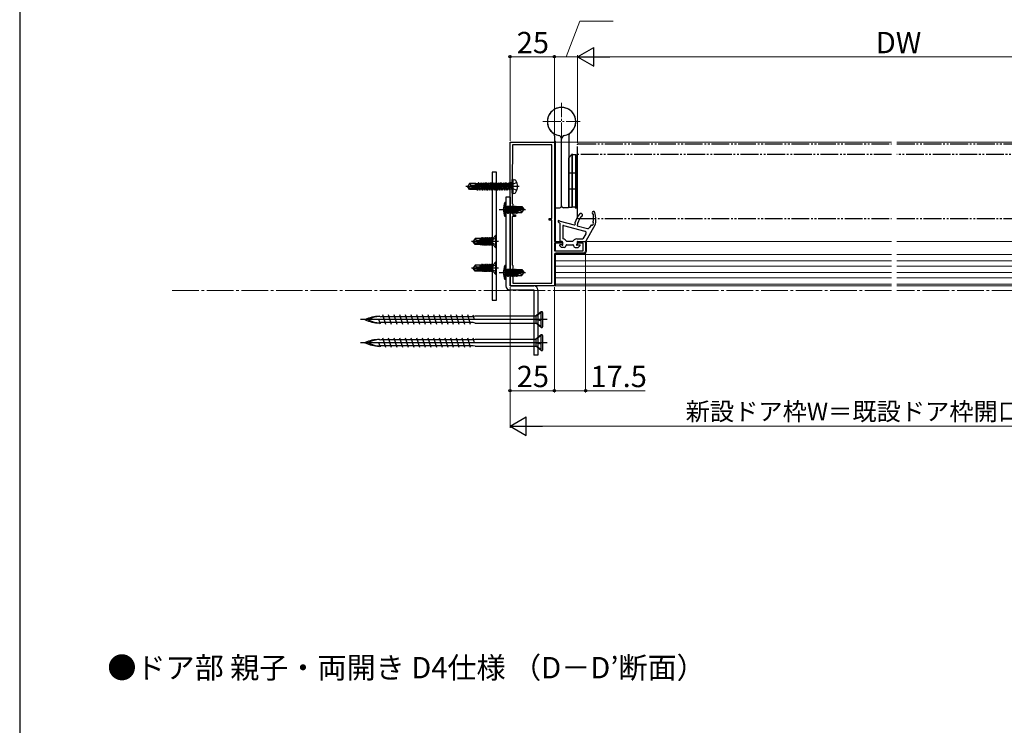
# Model space of a CAD drawing. Extents: x 105 to 1157, y 126 to 1689.
# Drawn here: x 105 to 659, y 523 to 921 of the extents above; entities that cross this region are included whole.
import ezdxf

# ---------------------------------------------------------------- set-up
doc = ezdxf.new("R2010")
doc.units = 0
for name, pattern in [('YCENTER_1', [13, 10, -1, 1, -1]), ('YDIVIDE_1', [15, 10, -1, 1, -1, 1, -1]), ('YHIDDEN_1', [4, 3, -1])]:
    doc.linetypes.add(name, pattern=pattern)
for name, color, linetype, lineweight in [('USER1', 3, 'CONTINUOUS', 13), ('YKK_11', 7, 'CONTINUOUS', 30), ('YKK_12', 2, 'CONTINUOUS', 13), ('YKK_13', 4, 'CONTINUOUS', 30), ('YKK_D', 6, 'CONTINUOUS', 13), ('YKK_ZWAK', 7, 'CONTINUOUS', 30)]:
    doc.layers.add(name, color=color, linetype=linetype, lineweight=lineweight)
doc.styles.add('text-b', font='txt')

msp = doc.modelspace()

# ---------------------------------------------------------------- linework, layer by layer
at = {"layer": 'YKK_11', "color": 211, "linetype": 'ByBlock', "lineweight": -2, "ltscale": 0.5}
for p, q in [((381, 807.16), (381, 851.7)), ((381, 851.7), (406, 851.7)), ((404.6, 850.2), (382.4, 850.2)), ((382.4, 850.2), (382.4, 839.2)), ((404.6, 808.7), (404.6, 850.2)), ((406, 851.7), (406, 795.7)), ((382.4, 839.2), (382.1, 838.9)), ((382.1, 838.9), (382.1, 817.1)), ((382.1, 817.1), (382.5, 816.7)), ((382.5, 816.7), (382.5, 810.8)), ((384, 809.8), (382.1, 809.8)), ((382.1, 809.8), (382.1, 782.6)), ((382.5, 810.8), (384, 810.8)), ((384, 810.8), (384, 809.8)), ((381.12, 806.98), (381, 807.16)), ((381, 806.24), (381.12, 806.43)), ((381, 770.7), (381, 806.24)), ((381.12, 806.43), (381.12, 806.98)), ((403, 807.7), (403, 808.7)), ((403, 808.7), (404.6, 808.7)), ((404.6, 807.7), (403, 807.7)), ((404.6, 772.2), (404.6, 807.7)), ((406, 795.7), (410.1, 795.7)), ((410.1, 794.7), (406, 794.7)), ((406, 794.7), (406, 790.4)), ((410.1, 795.7), (410.1, 794.7)), ((419.1, 794.7), (419.1, 795.7)), ((419.1, 795.7), (423.5, 795.7)), ((422.1, 794.7), (419.1, 794.7)), ((422.1, 790.4), (422.1, 794.7)), ((423.5, 795.7), (423.5, 790.2)), ((406, 790.4), (422.1, 790.4)), ((406, 788.5), (406, 770.7)), ((422.5, 789.2), (406.7, 789.2)), ((382.1, 782.6), (382.5, 782.2)), ((382.5, 782.2), (382.5, 772.2)), ((406, 770.7), (381, 770.7)), ((382.5, 772.2), (404.6, 772.2))]:
    msp.add_line(p, q, dxfattribs=at)
for centre, radius, start, end in [((406.7, 788.5), 0.7, 90, 180), ((422.5, 790.2), 1, 270, 360)]:
    msp.add_arc(centre, radius, start, end, dxfattribs=at)
at = {"layer": 'YKK_12', "linetype": 'YCENTER_1'}
for p, q in [((410, 852.7), (410, 873.7)), ((399.5, 863.2), (420.5, 863.2))]:
    msp.add_line(p, q, dxfattribs=at)
at = {"layer": 'YKK_12', "ltscale": 0.5}
for p, q in [((406, 852.2), (406, 796)), ((406.5, 852.2), (406, 852.2)), ((406.5, 795.7), (406.5, 852.2)), ((406.5, 851.7), (595.77, 851.7)), ((598.77, 851.7), (784.5, 851.7)), ((406.5, 790.4), (406.5, 794.7)), ((424, 795.7), (595.77, 795.7, 0)), ((598.77, 795.7, 0), (768, 795.7, 0)), ((406, 788.5), (406, 770.7)), ((406.5, 784.7), (406.5, 789.17)), ((406.5, 789.17), (406.5, 770.7)), ((406.5, 788.4), (595.77, 788.4)), ((598.77, 788.4), (785.5, 788.4)), ((406.5, 784.8), (595.77, 784.8)), ((406.5, 781.8), (595.77, 781.8)), ((598.77, 784.8), (785.5, 784.8)), ((598.77, 781.8), (785.5, 781.8)), ((406.5, 778.3), (595.77, 778.3)), ((598.77, 778.3), (785.5, 778.3)), ((406, 770.7), (595.77, 770.7)), ((406, 770.7), (406.5, 770.7)), ((406.5, 775.3), (595.77, 775.3)), ((406.5, 771.7), (595.77, 771.7)), ((598.77, 775.3), (785.5, 775.3)), ((598.77, 771.7), (785.5, 771.7)), ((598.77, 770.7), (786, 770.7))]:
    msp.add_line(p, q, dxfattribs=at)
at = {"layer": 'YKK_12'}
for p, q in [((424, 795.7), (424, 790)), ((423, 789, 0), (406.5, 789, 0))]:
    msp.add_line(p, q, dxfattribs=at)
at = {"layer": 'YKK_12', "linetype": 'YCENTER_1', "ltscale": 1.5}
for p, q in [((595.77, 768.2, 0), (190.73, 768.2, 0)), ((998.71, 768.2, 0), (598.77, 768.2, 0))]:
    msp.add_line(p, q, dxfattribs=at)
at = {"layer": 'YKK_12', "ltscale": 0.5}
msp.add_arc((423, 790, 0), 1, 270, 0, dxfattribs=at)
at = {"layer": 'YKK_13'}
for p, q in [((406, 855.2), (406, 815)), ((414, 855.2), (414, 815)), ((410, 815.7), (410, 853.4)), ((410, 815.7), (410, 853.4)), ((415.6, 844.45), (414, 842.85)), ((414, 814.95), (414, 842.85)), ((416.4, 844.7), (415.6, 844.7)), ((415.6, 844.45), (415.6, 844.7)), ((415.6, 844.45), (416, 844.45)), ((416, 814.95), (416, 844.7)), ((416, 844.7), (416, 814.95)), ((418, 844.45), (416, 844.45)), ((416.4, 844.7), (416.4, 844.45)), ((418, 844.45), (418, 814.7)), ((418, 814.7), (418, 844.45)), ((418, 844.45), (419, 844.45)), ((419, 815.55), (419, 844.45)), ((373.3, 834.7), (371, 834.7)), ((371, 834.7), (371, 762.7)), ((373.3, 762.7), (373.3, 834.7)), ((419, 834.2), (414, 834.2)), ((386.2, 826.7, 0), (356.2, 826.7, 0)), ((358.25, 828.4, 0), (357.2, 826.85, 0)), ((357.2, 826.85, 0), (357.2, 826.55, 0)), ((358.71, 826.7, 0), (357.2, 826.85, 0)), ((358.71, 826.7, 0), (357.2, 826.7, 0)), ((357.56, 826.55, 0), (357.2, 826.55, 0)), ((358.25, 825, 0), (357.2, 826.55, 0)), ((358.41, 825.3, 0), (357.56, 826.55, 0)), ((362.81, 825.36, 0), (357.56, 826.55, 0)), ((361.6, 828.4, 0), (358.25, 828.4, 0)), ((359.1, 827.4, 0), (358.25, 828.4, 0)), ((358.6, 826.7, 0), (359.1, 827.4, 0)), ((362.71, 825.79, 0), (358.71, 826.7, 0)), ((359.1, 827.4, 0), (361.6, 827.65, 0)), ((361.6, 826.16, 0), (361.6, 828.4, 0)), ((361.72, 828.38, 0), (361.6, 828.38, 0)), ((361.85, 828.6, 0), (361.72, 828.38, 0)), ((362.15, 825.92, 0), (361.72, 828.38, 0)), ((362.33, 825.88, 0), (361.85, 828.6, 0)), ((361.95, 828.6, 0), (361.85, 828.6, 0)), ((362.43, 825.85, 0), (361.95, 828.6, 0)), ((361.95, 828.6, 0), (362.15, 828.25, 0)), ((362.81, 825.74, 0), (362.15, 828.25, 0)), ((362.93, 828.25, 0), (362.15, 828.25, 0)), ((363.25, 828.8, 0), (362.93, 828.25, 0)), ((363.63, 825.15, 0), (362.93, 828.25, 0)), ((363.95, 824.6, 0), (363.25, 828.8, 0)), ((363.35, 828.8, 0), (363.25, 828.8, 0)), ((363.35, 828.8, 0), (364.05, 824.6, 0)), ((363.35, 828.8, 0), (363.67, 828.25, 0)), ((364.37, 825.15, 0), (363.67, 828.25, 0)), ((364.33, 828.25, 0), (363.67, 828.25, 0)), ((364.65, 828.8, 0), (364.33, 828.25, 0)), ((365.03, 825.15, 0), (364.33, 828.25, 0)), ((365.35, 824.6, 0), (364.65, 828.8, 0)), ((364.75, 828.8, 0), (364.65, 828.8, 0)), ((364.75, 828.8, 0), (365.45, 824.6, 0)), ((364.75, 828.8, 0), (365.07, 828.25, 0)), ((365.77, 825.15, 0), (365.07, 828.25, 0)), ((365.73, 828.25, 0), (365.07, 828.25, 0)), ((366.05, 828.8, 0), (365.73, 828.25, 0)), ((366.43, 825.15, 0), (365.73, 828.25, 0)), ((366.75, 824.6, 0), (366.05, 828.8, 0)), ((366.15, 828.8, 0), (366.05, 828.8, 0)), ((366.15, 828.8, 0), (366.85, 824.6, 0)), ((366.15, 828.8, 0), (366.47, 828.25, 0)), ((367.17, 825.15, 0), (366.47, 828.25, 0)), ((367.13, 828.25, 0), (366.47, 828.25, 0)), ((367.45, 828.8, 0), (367.13, 828.25, 0)), ((367.83, 825.15, 0), (367.13, 828.25, 0)), ((368.15, 824.6, 0), (367.45, 828.8, 0)), ((367.55, 828.8, 0), (367.45, 828.8, 0)), ((367.55, 828.8, 0), (368.25, 824.6, 0)), ((367.55, 828.8, 0), (367.87, 828.25, 0)), ((368.57, 825.15, 0), (367.87, 828.25, 0)), ((368.53, 828.25, 0), (367.87, 828.25, 0)), ((368.85, 828.8, 0), (368.53, 828.25, 0)), ((369.23, 825.15, 0), (368.53, 828.25, 0)), ((369.55, 824.6, 0), (368.85, 828.8, 0)), ((368.95, 828.8, 0), (368.85, 828.8, 0)), ((368.95, 828.8, 0), (369.65, 824.6, 0)), ((368.95, 828.8, 0), (369.27, 828.25, 0)), ((369.93, 828.25, 0), (369.27, 828.25, 0)), ((369.97, 825.15, 0), (369.27, 828.25, 0)), ((370.25, 828.8, 0), (369.93, 828.25, 0)), ((370.28, 826.7, 0), (369.93, 828.25, 0)), ((370.95, 824.6, 0), (370.25, 828.8, 0)), ((370.35, 828.8, 0), (370.25, 828.8, 0)), ((370.63, 825.15, 0), (370.28, 826.7, 0)), ((370.35, 828.8, 0), (371.05, 824.6, 0)), ((370.35, 828.8, 0), (370.67, 828.25, 0)), ((371.33, 828.25, 0), (370.67, 828.25, 0)), ((371.37, 825.15, 0), (370.67, 828.25, 0)), ((371.65, 828.8, 0), (371.33, 828.25, 0)), ((371.68, 826.7, 0), (371.33, 828.25, 0)), ((372.35, 824.6, 0), (371.65, 828.8, 0)), ((371.75, 828.8, 0), (371.65, 828.8, 0)), ((372.03, 825.15, 0), (371.68, 826.7, 0)), ((371.75, 828.8, 0), (372.45, 824.6, 0)), ((371.75, 828.8, 0), (372.07, 828.25, 0)), ((372.73, 828.25, 0), (372.07, 828.25, 0)), ((372.77, 825.15, 0), (372.07, 828.25, 0)), ((373.05, 828.8, 0), (372.73, 828.25, 0)), ((373.08, 826.7, 0), (372.73, 828.25, 0)), ((373.75, 824.6, 0), (373.05, 828.8, 0)), ((373.15, 828.8, 0), (373.05, 828.8, 0)), ((373.43, 825.15, 0), (373.08, 826.7, 0)), ((373.15, 828.8, 0), (373.85, 824.6, 0)), ((373.15, 828.8, 0), (373.47, 828.25, 0)), ((374.13, 828.25, 0), (373.47, 828.25, 0)), ((374.17, 825.15, 0), (373.47, 828.25, 0)), ((374.45, 828.8, 0), (374.13, 828.25, 0)), ((374.48, 826.7, 0), (374.13, 828.25, 0)), ((375.15, 824.6, 0), (374.45, 828.8, 0)), ((374.55, 828.8, 0), (374.45, 828.8, 0)), ((374.83, 825.15, 0), (374.48, 826.7, 0)), ((374.55, 828.8, 0), (375.25, 824.6, 0)), ((374.55, 828.8, 0), (374.87, 828.25, 0)), ((375.57, 825.15, 0), (374.87, 828.25, 0)), ((375.53, 828.25, 0), (374.87, 828.25, 0)), ((375.85, 828.8, 0), (375.53, 828.25, 0)), ((376.23, 825.15, 0), (375.53, 828.25, 0)), ((376.55, 824.6, 0), (375.85, 828.8, 0)), ((375.95, 828.8, 0), (375.85, 828.8, 0)), ((375.95, 828.8, 0), (376.65, 824.6, 0)), ((375.95, 828.8, 0), (376.27, 828.25, 0)), ((376.97, 825.15, 0), (376.27, 828.25, 0)), ((376.93, 828.25, 0), (376.27, 828.25, 0)), ((377.25, 828.8, 0), (376.93, 828.25, 0)), ((377.63, 825.15, 0), (376.93, 828.25, 0)), ((377.95, 824.6, 0), (377.25, 828.8, 0)), ((377.35, 828.8, 0), (377.25, 828.8, 0)), ((377.35, 828.8, 0), (378.05, 824.6, 0)), ((377.35, 828.8, 0), (377.67, 828.25, 0)), ((378.37, 825.15, 0), (377.67, 828.25, 0)), ((378.33, 828.25, 0), (377.67, 828.25, 0)), ((378.65, 828.8, 0), (378.33, 828.25, 0)), ((379.03, 825.15, 0), (378.33, 828.25, 0)), ((379.35, 824.6, 0), (378.65, 828.8, 0)), ((378.75, 828.8, 0), (378.65, 828.8, 0)), ((378.75, 828.8, 0), (379.45, 824.6, 0)), ((378.75, 828.8, 0), (379.07, 828.25, 0)), ((379.77, 825.15, 0), (379.07, 828.25, 0)), ((379.73, 828.25, 0), (379.07, 828.25, 0)), ((380.05, 828.8, 0), (379.73, 828.25, 0)), ((380.43, 825.15, 0), (379.73, 828.25, 0)), ((380.75, 824.6, 0), (380.05, 828.8, 0)), ((380.15, 828.8, 0), (380.05, 828.8, 0)), ((380.15, 828.8, 0), (380.47, 828.25, 0)), ((380.15, 828.8, 0), (380.85, 824.6, 0)), ((381.17, 825.15, 0), (380.47, 828.25, 0)), ((381.13, 828.25, 0), (380.47, 828.25, 0)), ((381.45, 828.8, 0), (381.13, 828.25, 0)), ((381.13, 828.25, 0), (382.05, 825.2, 0)), ((381.55, 828.8, 0), (381.45, 828.8, 0)), ((381.55, 828.8, 0), (381.45, 828.8, 0)), ((382.05, 825.2, 0), (381.45, 828.8, 0)), ((381.55, 828.8, 0), (381.87, 828.25, 0)), ((381.55, 828.8, 0), (382.15, 825.2, 0)), ((382.46, 827.84, 0), (381.85, 826.7, 0)), ((382.46, 825.55, 0), (381.85, 826.7, 0)), ((382, 828.25, 0), (381.87, 828.25, 0)), ((382.15, 825.2, 0), (381.87, 828.25, 0)), ((382.7, 830.61, 0), (382.2, 830.52, 0)), ((382.2, 822.88, 0), (382.2, 830.52, 0)), ((384.78, 829, 0), (382.46, 827.84, 0)), ((382.7, 830.61, 0), (383.67, 830.44, 0)), ((382.7, 822.79, 0), (382.7, 830.61, 0)), ((358.25, 825, 0), (358.41, 825.3, 0)), ((361.6, 825, 0), (358.25, 825, 0)), ((362.65, 825.3, 0), (358.41, 825.3, 0)), ((361.6, 825, 0), (361.6, 825.3, 0)), ((362.31, 825.02, 0), (361.6, 825.02, 0)), ((362.31, 825.02, 0), (362.26, 825.3, 0)), ((362.55, 824.6, 0), (362.31, 825.02, 0)), ((362.55, 824.6, 0), (362.43, 825.3, 0)), ((362.65, 824.6, 0), (362.53, 825.3, 0)), ((362.65, 824.6, 0), (362.55, 824.6, 0)), ((362.65, 824.6, 0), (362.97, 825.15, 0)), ((362.97, 825.15, 0), (362.89, 825.46, 0)), ((363.63, 825.15, 0), (362.97, 825.15, 0)), ((363.95, 824.6, 0), (363.63, 825.15, 0)), ((364.05, 824.6, 0), (363.95, 824.6, 0)), ((364.05, 824.6, 0), (364.37, 825.15, 0)), ((365.03, 825.15, 0), (364.37, 825.15, 0)), ((365.35, 824.6, 0), (365.03, 825.15, 0)), ((365.45, 824.6, 0), (365.35, 824.6, 0)), ((365.45, 824.6, 0), (365.77, 825.15, 0)), ((366.43, 825.15, 0), (365.77, 825.15, 0)), ((366.75, 824.6, 0), (366.43, 825.15, 0)), ((366.85, 824.6, 0), (366.75, 824.6, 0)), ((366.85, 824.6, 0), (367.17, 825.15, 0)), ((367.83, 825.15, 0), (367.17, 825.15, 0)), ((368.15, 824.6, 0), (367.83, 825.15, 0)), ((368.25, 824.6, 0), (368.15, 824.6, 0)), ((368.25, 824.6, 0), (368.57, 825.15, 0)), ((369.23, 825.15, 0), (368.57, 825.15, 0)), ((369.55, 824.6, 0), (369.23, 825.15, 0)), ((369.65, 824.6, 0), (369.55, 824.6, 0)), ((369.65, 824.6, 0), (369.97, 825.15, 0)), ((370.63, 825.15, 0), (369.97, 825.15, 0)), ((370.95, 824.6, 0), (370.63, 825.15, 0)), ((371.05, 824.6, 0), (370.95, 824.6, 0)), ((371.05, 824.6, 0), (371.37, 825.15, 0)), ((372.03, 825.15, 0), (371.37, 825.15, 0)), ((372.35, 824.6, 0), (372.03, 825.15, 0)), ((372.45, 824.6, 0), (372.35, 824.6, 0)), ((372.45, 824.6, 0), (372.77, 825.15, 0)), ((373.43, 825.15, 0), (372.77, 825.15, 0)), ((373.75, 824.6, 0), (373.43, 825.15, 0)), ((373.85, 824.6, 0), (373.75, 824.6, 0)), ((373.85, 824.6, 0), (374.17, 825.15, 0)), ((374.83, 825.15, 0), (374.17, 825.15, 0)), ((375.15, 824.6, 0), (374.83, 825.15, 0)), ((375.25, 824.6, 0), (375.15, 824.6, 0)), ((375.25, 824.6, 0), (375.57, 825.15, 0)), ((376.23, 825.15, 0), (375.57, 825.15, 0)), ((376.55, 824.6, 0), (376.23, 825.15, 0)), ((376.65, 824.6, 0), (376.55, 824.6, 0)), ((376.65, 824.6, 0), (376.97, 825.15, 0)), ((377.63, 825.15, 0), (376.97, 825.15, 0)), ((377.95, 824.6, 0), (377.63, 825.15, 0)), ((378.05, 824.6, 0), (377.95, 824.6, 0)), ((378.05, 824.6, 0), (378.37, 825.15, 0)), ((379.03, 825.15, 0), (378.37, 825.15, 0)), ((379.35, 824.6, 0), (379.03, 825.15, 0)), ((379.45, 824.6, 0), (379.35, 824.6, 0)), ((379.45, 824.6, 0), (379.77, 825.15, 0)), ((380.43, 825.15, 0), (379.77, 825.15, 0)), ((380.75, 824.6, 0), (380.43, 825.15, 0)), ((380.85, 824.6, 0), (380.75, 824.6, 0)), ((380.85, 824.6, 0), (381.17, 825.15, 0)), ((382, 825.15, 0), (381.17, 825.15, 0)), ((382.15, 825.2, 0), (382.05, 825.2, 0)), ((382.7, 822.79, 0), (382.2, 822.88, 0)), ((384.78, 824.4, 0), (382.46, 825.55, 0)), ((382.7, 822.79, 0), (383.67, 822.96, 0)), ((419, 825.2), (414, 825.2)), ((377.41, 815.7), (379.13, 814.85)), ((378.7, 817.7), (378.05, 817.62)), ((378.05, 817.62), (378.05, 809.78)), ((378.7, 809.7), (378.7, 817.7)), ((379.13, 814.85), (379.74, 813.7)), ((379.2, 815.43), (379.4, 815.43)), ((379.4, 815.68), (379.4, 811.72)), ((379.4, 815.68), (379.49, 815.68)), ((379.4, 815.19), (380.01, 811.72)), ((380.19, 811.72), (379.49, 815.68)), ((379.49, 815.68), (379.71, 815.3)), ((379.71, 815.3), (380.41, 812.1)), ((379.79, 815.3), (379.71, 815.3)), ((380.01, 815.68), (379.79, 815.3)), ((380.49, 812.1), (379.79, 815.3)), ((380.01, 815.68), (380.71, 811.72)), ((380.01, 815.68), (380.19, 815.68)), ((380.89, 811.72), (380.19, 815.68)), ((380.19, 815.68), (380.41, 815.3)), ((380.41, 815.3), (381.11, 812.1)), ((380.49, 815.3), (380.41, 815.3)), ((380.71, 815.68), (380.49, 815.3)), ((381.19, 812.1), (380.49, 815.3)), ((380.71, 815.68), (381.41, 811.72)), ((380.71, 815.68), (380.89, 815.68)), ((381.59, 811.72), (380.89, 815.68)), ((380.89, 815.68), (381.11, 815.3)), ((381.11, 815.3), (381.81, 812.1)), ((381.19, 815.3), (381.11, 815.3)), ((381.41, 815.68), (381.19, 815.3)), ((381.89, 812.1), (381.19, 815.3)), ((381.41, 815.68), (381.59, 815.68)), ((381.41, 815.68), (382.11, 811.72)), ((381.59, 815.68), (381.81, 815.3)), ((382.29, 811.72), (381.59, 815.68)), ((381.81, 815.3), (382.51, 812.1)), ((381.89, 815.3), (381.81, 815.3)), ((382.11, 815.68), (381.89, 815.3)), ((382.59, 812.1), (381.89, 815.3)), ((382.11, 815.68), (382.81, 811.72)), ((382.11, 815.68), (382.29, 815.68)), ((382.29, 815.68), (382.51, 815.3)), ((382.99, 811.72), (382.29, 815.68)), ((382.51, 815.3), (383.21, 812.1)), ((382.59, 815.3), (382.51, 815.3)), ((382.81, 815.68), (382.59, 815.3)), ((383.29, 812.1), (382.59, 815.3)), ((382.81, 815.68), (383.51, 811.72)), ((382.81, 815.68), (382.99, 815.68)), ((382.99, 815.68), (383.21, 815.3)), ((383.69, 811.72), (382.99, 815.68)), ((383.21, 815.3), (383.91, 812.1)), ((383.29, 815.3), (383.21, 815.3)), ((383.51, 815.68), (383.29, 815.3)), ((383.99, 812.1), (383.29, 815.3)), ((383.51, 815.68), (384.21, 811.72)), ((383.51, 815.68), (383.69, 815.68)), ((383.69, 815.68), (383.91, 815.3)), ((384.39, 811.72), (383.69, 815.68)), ((383.91, 815.3), (384.61, 812.1)), ((383.99, 815.3), (383.91, 815.3)), ((384.21, 815.68), (383.99, 815.3)), ((384.69, 812.1), (383.99, 815.3)), ((384.21, 815.68), (384.32, 815.05)), ((384.21, 815.68), (384.39, 815.68)), ((388.34, 813.85), (384.35, 815.05)), ((384.35, 815.05), (387.5, 815.05)), ((384.39, 815.68), (384.61, 815.3)), ((384.5, 815.05), (384.39, 815.68)), ((384.61, 815.3), (384.66, 815.05)), ((385.4, 815.3), (384.61, 815.3)), ((385.4, 815.35), (385.4, 815.05)), ((385.4, 815.35), (387.69, 815.35)), ((387.69, 815.35), (387.5, 815.05)), ((387.5, 815.05), (388.34, 813.85)), ((387.69, 815.35), (388.7, 813.85)), ((406.3, 814.7), (409, 814.7)), ((413.7, 814.7), (411, 814.7)), ((414, 814.95), (416, 814.95)), ((418, 814.95), (416, 814.95)), ((417.6, 814.95), (417.6, 814.7)), ((417.6, 814.7), (418.4, 814.7)), ((418, 814.95), (418.4, 814.95)), ((418.4, 814.95), (419, 815.55)), ((418.4, 814.95), (418.4, 814.7)), ((374.95, 813.7), (389.63, 813.7)), ((377.41, 811.7), (379.13, 812.56)), ((378.7, 809.7), (378.05, 809.78)), ((379.13, 812.56), (379.74, 813.7)), ((379.2, 811.97), (379.4, 811.97)), ((379.79, 812.1), (379.4, 813.9)), ((379.4, 813.5), (379.71, 812.1)), ((379.49, 811.72), (379.4, 812.21)), ((379.4, 811.72), (379.49, 811.72)), ((379.49, 811.72), (379.71, 812.1)), ((379.79, 812.1), (379.71, 812.1)), ((380.01, 811.72), (379.79, 812.1)), ((380.01, 811.72), (380.19, 811.72)), ((380.19, 811.72), (380.41, 812.1)), ((380.49, 812.1), (380.41, 812.1)), ((380.71, 811.72), (380.49, 812.1)), ((380.71, 811.72), (380.89, 811.72)), ((380.89, 811.72), (381.11, 812.1)), ((381.19, 812.1), (381.11, 812.1)), ((381.41, 811.72), (381.19, 812.1)), ((381.41, 811.72), (381.59, 811.72)), ((381.59, 811.72), (381.81, 812.1)), ((381.89, 812.1), (381.81, 812.1)), ((382.11, 811.72), (381.89, 812.1)), ((382.11, 811.72), (382.29, 811.72)), ((382.29, 811.72), (382.51, 812.1)), ((382.59, 812.1), (382.51, 812.1)), ((382.81, 811.72), (382.59, 812.1)), ((382.81, 811.72), (382.99, 811.72)), ((382.99, 811.72), (383.21, 812.1)), ((383.29, 812.1), (383.21, 812.1)), ((383.51, 811.72), (383.29, 812.1)), ((383.51, 811.72), (383.69, 811.72)), ((383.69, 811.72), (383.91, 812.1)), ((383.99, 812.1), (383.91, 812.1)), ((384.21, 811.72), (383.99, 812.1)), ((384.21, 811.72), (384.39, 811.72)), ((387.19, 813.7), (384.29, 814.56)), ((384.39, 811.72), (384.61, 812.1)), ((384.42, 814.52), (384.91, 811.72)), ((385.09, 811.72), (384.6, 814.47)), ((384.69, 812.1), (384.61, 812.1)), ((384.91, 811.72), (384.69, 812.1)), ((384.8, 814.41), (385.31, 812.1)), ((384.91, 811.72), (385.09, 811.72)), ((385.09, 811.72), (385.31, 812.1)), ((385.39, 812.1), (385.31, 812.1)), ((385.4, 814.23), (385.4, 812.05)), ((386.8, 813), (385.4, 812.86)), ((385.4, 812.05), (387.69, 812.05)), ((387.3, 813.7), (386.8, 813)), ((386.8, 813), (387.61, 812.05)), ((387.19, 813.7), (388.7, 813.7)), ((387.19, 813.7), (388.7, 813.55)), ((387.69, 812.05), (388.7, 813.55)), ((388.34, 813.85), (388.7, 813.85)), ((388.7, 813.85), (388.7, 813.55)), ((409.1, 805.94), (409.1, 796)), ((409.24, 807.15), (417.14, 805.02)), ((410.7, 804.5), (410.7, 797.2)), ((411.08, 804.79), (423.1, 801.56)), ((418.7, 804.6), (424.54, 803.03)), ((429, 805.3), (423.59, 795.85)), ((426.41, 804.8), (425.67, 803.5)), ((373.07, 799.2), (371.45, 797.58)), ((373.3, 799.2), (373.07, 799.2)), ((373.07, 792.2), (373.07, 799.2)), ((373.3, 792.2), (373.3, 799.2)), ((423.71, 800.09), (422.05, 797.2)), ((374.5, 795.7), (359.37, 795.7)), ((361.35, 797.4), (360.3, 795.85)), ((360.3, 795.55), (360.3, 795.85)), ((360.3, 795.85), (360.3, 795.55)), ((361.81, 795.7), (360.3, 795.85)), ((361.81, 795.7), (360.3, 795.7)), ((361.35, 794), (360.3, 795.55)), ((360.66, 795.55), (360.3, 795.55)), ((365.91, 794.36), (360.66, 795.55)), ((361.51, 794.3), (360.66, 795.55)), ((364.2, 797.4), (361.35, 797.4)), ((362.2, 796.4), (361.35, 797.4)), ((361.35, 794), (361.51, 794.3)), ((364.2, 794), (361.35, 794)), ((365.75, 794.3), (361.51, 794.3)), ((361.7, 795.7), (362.2, 796.4)), ((365.81, 794.79), (361.81, 795.7)), ((362.2, 796.4), (364.2, 796.6)), ((364.2, 795.16), (364.2, 797.4)), ((364.2, 797.3), (364.59, 797.3)), ((364.2, 794), (364.2, 794.3)), ((364.2, 794.1), (365.29, 794.1)), ((364.81, 797.68), (364.59, 797.3)), ((365.11, 794.95), (364.59, 797.3)), ((364.81, 797.68), (365.3, 794.9)), ((364.99, 797.68), (364.81, 797.68)), ((364.99, 797.68), (365.21, 797.3)), ((365.49, 794.86), (364.99, 797.68)), ((365.21, 797.3), (365.29, 797.3)), ((365.21, 797.3), (365.75, 794.8)), ((365.29, 794.1), (365.25, 794.3)), ((365.51, 797.68), (365.29, 797.3)), ((365.85, 794.78), (365.29, 797.3)), ((365.51, 793.72), (365.29, 794.1)), ((365.41, 794.3), (365.51, 793.72)), ((365.69, 797.68), (365.51, 797.68)), ((365.51, 797.68), (366.21, 793.72)), ((365.69, 793.72), (365.51, 793.72)), ((365.69, 793.72), (365.58, 794.3)), ((365.69, 797.68), (365.91, 797.3)), ((366.39, 793.72), (365.69, 797.68)), ((365.69, 793.72), (365.91, 794.1)), ((365.86, 794.32), (365.91, 794.1)), ((365.91, 797.3), (365.99, 797.3)), ((365.91, 797.3), (366.61, 794.1)), ((365.91, 794.1), (365.99, 794.1)), ((365.99, 794.1), (365.93, 794.38)), ((366.21, 797.68), (365.99, 797.3)), ((366.69, 794.1), (365.99, 797.3)), ((366.21, 793.72), (365.99, 794.1)), ((366.39, 797.68), (366.21, 797.68)), ((366.21, 797.68), (366.91, 793.72)), ((366.39, 793.72), (366.21, 793.72)), ((366.39, 797.68), (366.61, 797.3)), ((367.09, 793.72), (366.39, 797.68)), ((366.39, 793.72), (366.61, 794.1)), ((366.61, 797.3), (366.69, 797.3)), ((366.61, 797.3), (367.31, 794.1)), ((366.61, 794.1), (366.69, 794.1)), ((366.91, 797.68), (366.69, 797.3)), ((367.39, 794.1), (366.69, 797.3)), ((366.91, 793.72), (366.69, 794.1)), ((367.09, 797.68), (366.91, 797.68)), ((366.91, 797.68), (367.61, 793.72)), ((367.09, 793.72), (366.91, 793.72)), ((367.09, 797.68), (367.31, 797.3)), ((367.79, 793.72), (367.09, 797.68)), ((367.09, 793.72), (367.31, 794.1)), ((367.31, 797.3), (367.39, 797.3)), ((367.31, 797.3), (368.01, 794.1)), ((367.31, 794.1), (367.39, 794.1)), ((367.61, 797.68), (367.39, 797.3)), ((368.09, 794.1), (367.39, 797.3)), ((367.61, 793.72), (367.39, 794.1)), ((367.79, 797.68), (367.61, 797.68)), ((367.61, 797.68), (368.31, 793.72)), ((367.79, 793.72), (367.61, 793.72)), ((367.79, 797.68), (368.01, 797.3)), ((368.49, 793.72), (367.79, 797.68)), ((367.79, 793.72), (368.01, 794.1)), ((368.01, 797.3), (368.09, 797.3)), ((368.01, 797.3), (368.71, 794.1)), ((368.01, 794.1), (368.09, 794.1)), ((368.31, 797.68), (368.09, 797.3)), ((368.79, 794.1), (368.09, 797.3)), ((368.31, 793.72), (368.09, 794.1)), ((368.49, 797.68), (368.31, 797.68)), ((368.31, 797.68), (369.01, 793.72)), ((368.49, 793.72), (368.31, 793.72)), ((368.49, 797.68), (368.71, 797.3)), ((369.19, 793.72), (368.49, 797.68)), ((368.49, 793.72), (368.71, 794.1)), ((368.71, 797.3), (368.79, 797.3)), ((368.71, 797.3), (369.41, 794.1)), ((368.71, 794.1), (368.79, 794.1)), ((369.01, 797.68), (368.79, 797.3)), ((369.49, 794.1), (368.79, 797.3)), ((369.01, 793.72), (368.79, 794.1)), ((369.19, 797.68), (369.01, 797.68)), ((369.01, 797.68), (369.71, 793.72)), ((369.19, 793.72), (369.01, 793.72)), ((369.19, 797.68), (369.41, 797.3)), ((369.89, 793.72), (369.19, 797.68)), ((369.19, 793.72), (369.41, 794.1)), ((369.41, 797.3), (369.49, 797.3)), ((369.41, 797.3), (370.11, 794.1)), ((369.41, 794.1), (369.49, 794.1)), ((369.71, 797.68), (369.49, 797.3)), ((370.19, 794.1), (369.49, 797.3)), ((369.71, 793.72), (369.49, 794.1)), ((369.89, 797.68), (369.71, 797.68)), ((369.71, 797.68), (370.41, 793.72)), ((369.89, 793.72), (369.71, 793.72)), ((369.89, 797.68), (370.11, 797.3)), ((370.59, 793.72), (369.89, 797.68)), ((369.89, 793.72), (370.11, 794.1)), ((370.11, 797.3), (370.19, 797.3)), ((370.11, 797.3), (370.6, 795.04)), ((370.11, 794.1), (370.19, 794.1)), ((370.41, 797.68), (370.19, 797.3)), ((370.6, 795.44), (370.19, 797.3)), ((370.41, 793.72), (370.19, 794.1)), ((370.59, 797.68), (370.41, 797.68)), ((370.41, 797.68), (370.6, 796.62)), ((370.6, 793.72), (370.41, 793.72)), ((370.6, 797.61), (370.59, 797.68)), ((370.6, 793.72), (370.6, 797.68)), ((371.09, 797.43), (370.6, 797.43)), ((371.09, 793.97), (370.6, 793.97)), ((370.64, 797.68), (371.5, 797.68)), ((371.48, 796.84), (370.88, 795.7)), ((371.48, 794.55), (370.88, 795.7)), ((371.3, 793.97), (371.3, 797.43)), ((373.07, 792.2), (371.45, 793.82)), ((373.3, 797.75), (371.48, 796.84)), ((373.3, 793.65), (371.48, 794.55)), ((409.79, 792.49), (408.89, 793.39)), ((409.98, 793.9), (409.1, 793.9)), ((410.2, 795.7), (409.4, 795.7)), ((410.5, 795.4), (410.5, 794.42)), ((412.65, 796.05), (412.08, 796.61)), ((412.5, 793.4), (412.5, 793.6)), ((412.8, 793.9), (416.4, 793.9)), ((413, 795.9), (416.2, 795.9)), ((416.55, 796.05), (417.12, 796.61)), ((416.7, 793.4), (416.7, 793.6)), ((418.54, 797.2), (422.05, 797.2)), ((418.7, 795.4), (418.7, 794.42)), ((419, 795.7), (423.33, 795.7)), ((419.22, 793.9), (420.2, 793.9)), ((419.51, 792.49), (420.41, 793.39)), ((373.3, 792.2), (373.07, 792.2)), ((411.5, 792.4), (410, 792.4)), ((417.7, 792.4), (419.3, 792.4)), ((361.35, 782.4), (360.3, 780.85)), ((364.2, 782.4), (361.35, 782.4)), ((362.2, 781.4), (361.35, 782.4)), ((362.2, 781.4), (364.2, 781.6)), ((364.2, 780.16), (364.2, 782.4)), ((364.2, 782.3), (364.59, 782.3)), ((364.81, 782.68), (364.59, 782.3)), ((365.11, 779.95), (364.59, 782.3)), ((364.81, 782.68), (365.3, 779.9)), ((364.99, 782.68), (364.81, 782.68)), ((364.99, 782.68), (365.21, 782.3)), ((365.49, 779.86), (364.99, 782.68)), ((365.21, 782.3), (365.29, 782.3)), ((365.21, 782.3), (365.75, 779.8)), ((365.51, 782.68), (365.29, 782.3)), ((365.85, 779.78), (365.29, 782.3)), ((365.69, 782.68), (365.51, 782.68)), ((365.51, 782.68), (366.21, 778.72)), ((365.69, 782.68), (365.91, 782.3)), ((366.39, 778.72), (365.69, 782.68)), ((365.91, 782.3), (365.99, 782.3)), ((365.91, 782.3), (366.61, 779.1)), ((366.21, 782.68), (365.99, 782.3)), ((366.69, 779.1), (365.99, 782.3)), ((366.39, 782.68), (366.21, 782.68)), ((366.21, 782.68), (366.91, 778.72)), ((366.39, 782.68), (366.61, 782.3)), ((367.09, 778.72), (366.39, 782.68)), ((366.61, 782.3), (366.69, 782.3)), ((366.61, 782.3), (367.31, 779.1)), ((366.91, 782.68), (366.69, 782.3)), ((367.39, 779.1), (366.69, 782.3)), ((367.09, 782.68), (366.91, 782.68)), ((366.91, 782.68), (367.61, 778.72)), ((367.09, 782.68), (367.31, 782.3)), ((367.79, 778.72), (367.09, 782.68)), ((367.31, 782.3), (367.39, 782.3)), ((367.31, 782.3), (368.01, 779.1)), ((367.61, 782.68), (367.39, 782.3)), ((368.09, 779.1), (367.39, 782.3)), ((367.79, 782.68), (367.61, 782.68)), ((367.61, 782.68), (368.31, 778.72)), ((367.79, 782.68), (368.01, 782.3)), ((368.49, 778.72), (367.79, 782.68)), ((368.01, 782.3), (368.09, 782.3)), ((368.01, 782.3), (368.71, 779.1)), ((368.31, 782.68), (368.09, 782.3)), ((368.79, 779.1), (368.09, 782.3)), ((368.49, 782.68), (368.31, 782.68)), ((368.31, 782.68), (369.01, 778.72)), ((368.49, 782.68), (368.71, 782.3)), ((369.19, 778.72), (368.49, 782.68)), ((368.71, 782.3), (368.79, 782.3)), ((368.71, 782.3), (369.41, 779.1)), ((369.01, 782.68), (368.79, 782.3)), ((369.49, 779.1), (368.79, 782.3)), ((369.19, 782.68), (369.01, 782.68)), ((369.01, 782.68), (369.71, 778.72)), ((369.19, 782.68), (369.41, 782.3)), ((369.89, 778.72), (369.19, 782.68)), ((369.41, 782.3), (369.49, 782.3)), ((369.41, 782.3), (370.11, 779.1)), ((369.71, 782.68), (369.49, 782.3)), ((370.19, 779.1), (369.49, 782.3)), ((369.89, 782.68), (369.71, 782.68)), ((369.71, 782.68), (370.41, 778.72)), ((369.89, 782.68), (370.11, 782.3)), ((370.59, 778.72), (369.89, 782.68)), ((370.11, 782.3), (370.19, 782.3)), ((370.11, 782.3), (370.6, 780.04)), ((370.41, 782.68), (370.19, 782.3)), ((370.6, 780.44), (370.19, 782.3)), ((370.59, 782.68), (370.41, 782.68)), ((370.41, 782.68), (370.6, 781.62)), ((370.6, 782.61), (370.59, 782.68)), ((370.6, 778.72), (370.6, 782.68)), ((371.09, 782.43), (370.6, 782.43)), ((370.64, 782.68), (371.5, 782.68)), ((371.48, 781.84), (370.88, 780.7)), ((371.3, 778.97), (371.3, 782.43)), ((373.07, 784.2), (371.45, 782.58)), ((373.3, 782.75), (371.48, 781.84)), ((373.3, 784.2), (373.07, 784.2)), ((373.07, 777.2), (373.07, 784.2)), ((373.3, 777.2), (373.3, 784.2)), ((378.7, 782.2), (378.05, 782.12)), ((378.05, 782.12), (378.05, 774.28)), ((378.7, 774.2), (378.7, 782.2)), ((374.5, 780.7), (359.37, 780.7)), ((360.3, 780.55), (360.3, 780.85)), ((360.3, 780.85), (360.3, 780.55)), ((361.81, 780.7), (360.3, 780.85)), ((361.81, 780.7), (360.3, 780.7)), ((361.35, 779), (360.3, 780.55)), ((360.66, 780.55), (360.3, 780.55)), ((365.91, 779.36), (360.66, 780.55)), ((361.51, 779.3), (360.66, 780.55)), ((361.35, 779), (361.51, 779.3)), ((364.2, 779), (361.35, 779)), ((365.75, 779.3), (361.51, 779.3)), ((361.7, 780.7), (362.2, 781.4)), ((365.81, 779.79), (361.81, 780.7)), ((364.2, 779), (364.2, 779.3)), ((364.2, 779.1), (365.29, 779.1)), ((365.29, 779.1), (365.25, 779.3)), ((365.51, 778.72), (365.29, 779.1)), ((365.41, 779.3), (365.51, 778.72)), ((365.69, 778.72), (365.51, 778.72)), ((365.69, 778.72), (365.58, 779.3)), ((365.69, 778.72), (365.91, 779.1)), ((365.86, 779.32), (365.91, 779.1)), ((365.91, 779.1), (365.99, 779.1)), ((365.99, 779.1), (365.93, 779.38)), ((366.21, 778.72), (365.99, 779.1)), ((366.39, 778.72), (366.21, 778.72)), ((366.39, 778.72), (366.61, 779.1)), ((366.61, 779.1), (366.69, 779.1)), ((366.91, 778.72), (366.69, 779.1)), ((367.09, 778.72), (366.91, 778.72)), ((367.09, 778.72), (367.31, 779.1)), ((367.31, 779.1), (367.39, 779.1)), ((367.61, 778.72), (367.39, 779.1)), ((367.79, 778.72), (367.61, 778.72)), ((367.79, 778.72), (368.01, 779.1)), ((368.01, 779.1), (368.09, 779.1)), ((368.31, 778.72), (368.09, 779.1)), ((368.49, 778.72), (368.31, 778.72)), ((368.49, 778.72), (368.71, 779.1)), ((368.71, 779.1), (368.79, 779.1)), ((369.01, 778.72), (368.79, 779.1)), ((369.19, 778.72), (369.01, 778.72)), ((369.19, 778.72), (369.41, 779.1)), ((369.41, 779.1), (369.49, 779.1)), ((369.71, 778.72), (369.49, 779.1)), ((369.89, 778.72), (369.71, 778.72)), ((369.89, 778.72), (370.11, 779.1)), ((370.11, 779.1), (370.19, 779.1)), ((370.41, 778.72), (370.19, 779.1)), ((370.6, 778.72), (370.41, 778.72)), ((371.09, 778.97), (370.6, 778.97)), ((371.48, 779.55), (370.88, 780.7)), ((373.07, 777.2), (371.45, 778.82)), ((373.3, 778.65), (371.48, 779.55)), ((373.3, 777.2), (373.07, 777.2)), ((374.95, 778.2), (389.63, 778.2)), ((377.41, 780.2), (379.13, 779.35)), ((377.41, 776.2), (379.13, 777.06)), ((379.13, 779.35), (379.74, 778.2)), ((379.13, 777.06), (379.74, 778.2)), ((379.2, 779.93), (379.4, 779.93)), ((379.2, 776.47), (379.4, 776.47)), ((379.4, 780.18), (379.4, 776.22)), ((379.4, 780.18), (379.49, 780.18)), ((379.4, 779.69), (380.01, 776.22)), ((379.79, 776.6), (379.4, 778.4)), ((379.4, 778), (379.71, 776.6)), ((379.49, 776.22), (379.4, 776.71)), ((379.4, 776.22), (379.49, 776.22)), ((380.19, 776.22), (379.49, 780.18)), ((379.49, 780.18), (379.71, 779.8)), ((379.49, 776.22), (379.71, 776.6)), ((379.71, 779.8), (380.41, 776.6)), ((379.79, 779.8), (379.71, 779.8)), ((379.79, 776.6), (379.71, 776.6)), ((380.01, 780.18), (379.79, 779.8)), ((380.49, 776.6), (379.79, 779.8)), ((380.01, 776.22), (379.79, 776.6)), ((380.01, 780.18), (380.71, 776.22)), ((380.01, 780.18), (380.19, 780.18)), ((380.01, 776.22), (380.19, 776.22)), ((380.89, 776.22), (380.19, 780.18)), ((380.19, 780.18), (380.41, 779.8)), ((380.19, 776.22), (380.41, 776.6)), ((380.41, 779.8), (381.11, 776.6)), ((380.49, 779.8), (380.41, 779.8)), ((380.49, 776.6), (380.41, 776.6)), ((380.71, 780.18), (380.49, 779.8)), ((381.19, 776.6), (380.49, 779.8)), ((380.71, 776.22), (380.49, 776.6)), ((380.71, 780.18), (381.41, 776.22)), ((380.71, 780.18), (380.89, 780.18)), ((380.71, 776.22), (380.89, 776.22)), ((381.59, 776.22), (380.89, 780.18)), ((380.89, 780.18), (381.11, 779.8)), ((380.89, 776.22), (381.11, 776.6)), ((381.11, 779.8), (381.81, 776.6)), ((381.19, 779.8), (381.11, 779.8)), ((381.19, 776.6), (381.11, 776.6)), ((381.41, 780.18), (381.19, 779.8)), ((381.89, 776.6), (381.19, 779.8)), ((381.41, 776.22), (381.19, 776.6)), ((381.41, 780.18), (381.59, 780.18)), ((381.41, 780.18), (382.11, 776.22)), ((381.41, 776.22), (381.59, 776.22)), ((381.59, 780.18), (381.81, 779.8)), ((382.29, 776.22), (381.59, 780.18)), ((381.59, 776.22), (381.81, 776.6)), ((381.81, 779.8), (382.51, 776.6)), ((381.89, 779.8), (381.81, 779.8)), ((381.89, 776.6), (381.81, 776.6)), ((382.11, 780.18), (381.89, 779.8)), ((382.59, 776.6), (381.89, 779.8)), ((382.11, 776.22), (381.89, 776.6)), ((382.11, 780.18), (382.81, 776.22)), ((382.11, 780.18), (382.29, 780.18)), ((382.11, 776.22), (382.29, 776.22)), ((382.29, 780.18), (382.51, 779.8)), ((382.99, 776.22), (382.29, 780.18)), ((382.29, 776.22), (382.51, 776.6)), ((382.51, 779.8), (383.21, 776.6)), ((382.59, 779.8), (382.51, 779.8)), ((382.59, 776.6), (382.51, 776.6)), ((382.81, 780.18), (382.59, 779.8)), ((383.29, 776.6), (382.59, 779.8)), ((382.81, 776.22), (382.59, 776.6)), ((382.81, 780.18), (383.51, 776.22)), ((382.81, 780.18), (382.99, 780.18)), ((382.81, 776.22), (382.99, 776.22)), ((382.99, 780.18), (383.21, 779.8)), ((383.69, 776.22), (382.99, 780.18)), ((382.99, 776.22), (383.21, 776.6)), ((383.21, 779.8), (383.91, 776.6)), ((383.29, 779.8), (383.21, 779.8)), ((383.29, 776.6), (383.21, 776.6)), ((383.51, 780.18), (383.29, 779.8)), ((383.99, 776.6), (383.29, 779.8)), ((383.51, 776.22), (383.29, 776.6)), ((383.51, 780.18), (384.21, 776.22)), ((383.51, 780.18), (383.69, 780.18)), ((383.51, 776.22), (383.69, 776.22)), ((383.69, 780.18), (383.91, 779.8)), ((384.39, 776.22), (383.69, 780.18)), ((383.69, 776.22), (383.91, 776.6)), ((383.91, 779.8), (384.61, 776.6)), ((383.99, 779.8), (383.91, 779.8)), ((383.99, 776.6), (383.91, 776.6)), ((384.21, 780.18), (383.99, 779.8)), ((384.69, 776.6), (383.99, 779.8)), ((384.21, 776.22), (383.99, 776.6)), ((384.21, 780.18), (384.32, 779.55)), ((384.21, 780.18), (384.39, 780.18)), ((384.21, 776.22), (384.39, 776.22)), ((387.19, 778.2), (384.29, 779.06)), ((388.34, 778.35), (384.35, 779.55)), ((384.35, 779.55), (387.5, 779.55)), ((384.39, 780.18), (384.61, 779.8)), ((384.5, 779.55), (384.39, 780.18)), ((384.39, 776.22), (384.61, 776.6)), ((384.42, 779.02), (384.91, 776.22)), ((385.09, 776.22), (384.6, 778.97)), ((384.61, 779.8), (384.66, 779.55)), ((385.4, 779.8), (384.61, 779.8)), ((384.69, 776.6), (384.61, 776.6)), ((384.91, 776.22), (384.69, 776.6)), ((384.8, 778.91), (385.31, 776.6)), ((384.91, 776.22), (385.09, 776.22)), ((385.09, 776.22), (385.31, 776.6)), ((385.39, 776.6), (385.31, 776.6)), ((385.4, 779.85), (385.4, 779.55)), ((385.4, 779.85), (387.69, 779.85)), ((385.4, 778.73), (385.4, 776.55)), ((386.8, 777.5), (385.4, 777.36)), ((385.4, 776.55), (387.69, 776.55)), ((387.3, 778.2), (386.8, 777.5)), ((386.8, 777.5), (387.61, 776.55)), ((387.19, 778.2), (388.7, 778.2)), ((387.19, 778.2), (388.7, 778.05)), ((387.69, 779.85), (387.5, 779.55)), ((387.5, 779.55), (388.34, 778.35)), ((387.69, 779.85), (388.7, 778.35)), ((387.69, 776.55), (388.7, 778.05)), ((388.34, 778.35), (388.7, 778.35)), ((388.7, 778.35), (388.7, 778.05)), ((378.7, 774.2), (378.05, 774.28)), ((371, 762.7), (373.3, 762.7)), ((311.1, 749.05, 0), (309.45, 754.35, 0)), ((314.28, 749.05, 0), (312.63, 754.35, 0)), ((317.46, 749.05, 0), (315.81, 754.35, 0)), ((320.64, 749.05, 0), (318.99, 754.35, 0)), ((323.82, 749.05, 0), (322.17, 754.35, 0)), ((327, 749.05, 0), (325.35, 754.35, 0)), ((330.18, 749.05, 0), (328.53, 754.35, 0)), ((333.36, 749.05, 0), (331.71, 754.35, 0)), ((336.54, 749.05, 0), (334.89, 754.35, 0)), ((339.72, 749.05, 0), (338.07, 754.35, 0)), ((342.9, 749.05, 0), (341.25, 754.35, 0)), ((346.08, 749.05, 0), (344.43, 754.35, 0)), ((349.26, 749.05, 0), (347.61, 754.35, 0)), ((352.44, 749.05, 0), (350.79, 754.35, 0)), ((355.62, 749.05, 0), (353.97, 754.35, 0)), ((358.8, 749.05, 0), (357.15, 754.35, 0)), ((361.03, 751.7, 0), (360.25, 754.21, 0)), ((398.45, 756.1, 0), (395.33, 753.6, 0)), ((398.45, 755.72, 0), (395.5, 753.45, 0)), ((399.05, 756.1, 0), (398.45, 756.1, 0)), ((398.45, 747.3, 0), (398.45, 756.1, 0)), ((399.35, 755.8, 0), (399.35, 747.6, 0)), ((401.85, 751.7, 0), (296.85, 751.7, 0)), ((308, 749.19, 0), (307.22, 751.7, 0)), ((307.35, 753.6, 0), (308.29, 753.37, 0)), ((307.35, 749.8, 0), (307.78, 749.89, 0)), ((358.49, 750.03, 0), (307.74, 750.03, 0)), ((360.51, 753.37, 0), (308.29, 753.37, 0)), ((360.33, 750.03, 0), (358.49, 750.03, 0)), ((361.35, 749.8, 0), (360.33, 750.03, 0)), ((361.35, 753.6, 0), (360.51, 753.4, 0)), ((395.33, 753.6, 0), (361.35, 753.6, 0)), ((361.35, 749.8, 0), (395.47, 749.8, 0)), ((395.33, 753.6, 0), (395.5, 753.45, 0)), ((395.5, 751.75, 0), (395.33, 751.76, 0)), ((395.5, 751.53, 0), (395.33, 751.76, 0)), ((395.33, 751.76, 0), (398.45, 751.23, 0)), ((395.5, 749.91, 0), (395.33, 749.91, 0)), ((398.45, 747.3, 0), (395.33, 749.91, 0)), ((395.5, 753.45, 0), (395.5, 751.75, 0)), ((398.45, 751.31, 0), (395.5, 751.75, 0)), ((395.5, 751.53, 0), (395.5, 749.91, 0)), ((398.45, 750.99, 0), (395.5, 751.53, 0)), ((398.45, 747.62, 0), (395.5, 749.91, 0)), ((398.45, 743.1, 0), (395.33, 740.6, 0)), ((398.45, 742.72, 0), (395.5, 740.45, 0)), ((398.45, 747.3, 0), (399.05, 747.3, 0)), ((399.05, 743.1, 0), (398.45, 743.1, 0)), ((398.45, 734.3, 0), (398.45, 743.1, 0)), ((399.35, 742.8, 0), (399.35, 734.6, 0)), ((401.85, 738.7, 0), (296.85, 738.7, 0)), ((308, 736.19, 0), (307.22, 738.7, 0)), ((307.35, 740.6, 0), (308.29, 740.37, 0)), ((360.51, 740.37, 0), (308.29, 740.37, 0)), ((311.1, 736.05, 0), (309.45, 741.35, 0)), ((314.28, 736.05, 0), (312.63, 741.35, 0)), ((317.46, 736.05, 0), (315.81, 741.35, 0)), ((320.64, 736.05, 0), (318.99, 741.35, 0)), ((323.82, 736.05, 0), (322.17, 741.35, 0)), ((327, 736.05, 0), (325.35, 741.35, 0)), ((330.18, 736.05, 0), (328.53, 741.35, 0)), ((333.36, 736.05, 0), (331.71, 741.35, 0)), ((336.54, 736.05, 0), (334.89, 741.35, 0)), ((339.72, 736.05, 0), (338.07, 741.35, 0)), ((342.9, 736.05, 0), (341.25, 741.35, 0)), ((346.08, 736.05, 0), (344.43, 741.35, 0)), ((349.26, 736.05, 0), (347.61, 741.35, 0)), ((352.44, 736.05, 0), (350.79, 741.35, 0)), ((355.62, 736.05, 0), (353.97, 741.35, 0)), ((358.8, 736.05, 0), (357.15, 741.35, 0)), ((361.03, 738.7, 0), (360.25, 741.21, 0)), ((361.35, 740.6, 0), (360.51, 740.4, 0)), ((395.33, 740.6, 0), (361.35, 740.6, 0)), ((395.33, 740.6, 0), (395.5, 740.45, 0)), ((395.5, 738.75, 0), (395.33, 738.76, 0)), ((395.5, 738.53, 0), (395.33, 738.76, 0)), ((395.33, 738.76, 0), (398.45, 738.23, 0)), ((395.5, 740.45, 0), (395.5, 738.75, 0)), ((398.45, 738.31, 0), (395.5, 738.75, 0)), ((395.5, 738.53, 0), (395.5, 736.91, 0)), ((398.45, 737.99, 0), (395.5, 738.53, 0)), ((307.35, 736.8, 0), (307.78, 736.89, 0)), ((358.49, 737.03, 0), (307.74, 737.03, 0)), ((360.33, 737.03, 0), (358.49, 737.03, 0)), ((361.35, 736.8, 0), (360.33, 737.03, 0)), ((361.35, 736.8, 0), (395.47, 736.8, 0)), ((395.5, 736.91, 0), (395.33, 736.91, 0)), ((398.45, 734.3, 0), (395.33, 736.91, 0)), ((398.45, 734.62, 0), (395.5, 736.91, 0)), ((398.45, 734.3, 0), (399.05, 734.3, 0))]:
    msp.add_line(p, q, dxfattribs=at)
at = {"layer": 'YKK_13', "linetype": 'YDIVIDE_1'}
for p, q in [((419, 809.1), (419, 850.3)), ((419.4, 850.7), (595.77, 850.7)), ((598.77, 850.7), (773.6, 850.7)), ((595.77, 844.7), (419, 844.7)), ((778.9, 844.7), (598.77, 844.7)), ((419.4, 808.7), (595.77, 808.7)), ((598.77, 808.7), (773.6, 808.7))]:
    msp.add_line(p, q, dxfattribs=at)
at = {"layer": 'YKK_13', "color": 80}
for p, q in [((378.7, 820.7, 0), (378.7, 770.7, 0)), ((381, 820.7, 0), (378.7, 820.7, 0)), ((381, 820.7, 0), (381, 770.7, 0)), ((381, 770.7, 0), (394.4, 770.7, 0)), ((381, 768.4, 0), (394.4, 768.4, 0)), ((394.4, 768.4, 0), (394.4, 731.7, 0)), ((396.7, 768.4, 0), (396.7, 731.7, 0)), ((396.7, 731.7, 0), (394.4, 731.7, 0))]:
    msp.add_line(p, q, dxfattribs=at)
at = {"layer": 'YKK_13'}
for centre, radius, start, end in [((410, 863.2), 8, 306.8699, 258.463), ((410, 863.2), 8, 281.537, 77.291), ((410, 863.2), 8, 125.4505, 233.1301), ((404, 855.2), 2, 0, 53.1301), ((408, 853.4), 2, 0, 78.463), ((412, 853.4), 2, 101.537, 180), ((416, 855.2), 2, 126.8699, 180), ((362.65, 825.55, 0), 0.248, 270, 77.191), ((382, 828.45, 0), 0.2, 270, 0), ((383.52, 829.55, 0), 0.9, 30.6359, 80), ((378.7, 826.7, 0), 6.5, 329.3641, 30.6359), ((382, 824.95, 0), 0.2, 0, 90), ((383.52, 823.85, 0), 0.9, 280, 329.3641), ((386.7, 813.7), 9.5, 155.618, 204.382), ((379.2, 815.93), 0.5, 180, 270), ((384.35, 814.8), 0.248, 90, 257.191), ((406.3, 815), 0.3, 180, 270), ((409, 815.7), 1, 270, 0), ((411, 815.7), 1, 180, 270), ((413.7, 815), 0.3, 270, 0), ((413.7, 815), 0.3, 270, 0), ((379.2, 811.47), 0.5, 90, 180), ((431.82, 801.86), 15, 141.8931, 163.0655), ((431.82, 801.86), 13.4, 145.2401, 168.1837), ((420.8, 810.5), 1, 270.4181, 141.8931), ((428, 811.9), 0.8, 15.0363, 268.9903), ((413.07, 809.49), 15, 349.2847, 6.1742), ((414.29, 808.22), 15, 348.79, 15.0363), ((408.4, 807.1), 0.4, 55.5955, 217.2677), ((409.67, 808.07), 2, 217.2677, 247.6887), ((409.76, 809.08), 2, 235.5955, 254.9494), ((408.8, 805.94), 0.3, 0.0005, 67.6887), ((411, 804.5), 0.3, 74.9494, 180.0005), ((417.27, 805.51), 0.5, 254.9494, 52.4794), ((417.75, 806.14), 0.3, 163.0655, 232.4794), ((426.67, 804.65), 0.3, 73.5332, 150.1909), ((427.04, 805.9), 1, 253.5332, 34.8107), ((428.11, 806.64), 0.3, 169.2847, 214.8107), ((422.84, 800.59), 1, 330.1909, 74.9494), ((424.8, 804), 1, 254.9494, 330.1909), ((365.75, 794.55), 0.248, 270, 77.191), ((371.09, 797.93), 0.5, 270, 315), ((371.09, 793.47), 0.5, 45, 90), ((409.1, 793.6), 0.3, 90, 225), ((409.4, 796), 0.3, 180, 270), ((409.98, 793.6), 0.3, 30, 90), ((410.2, 795.4), 0.3, 0, 90.9501), ((410.5, 793.9), 0.3, 210, 60), ((410.8, 794.42), 0.3, 179.69, 240), ((410.66, 795.2), 2, 45, 90), ((411.5, 793.4), 1, 270, 0), ((412.8, 793.6), 0.3, 89.9996, 180), ((413, 796.4), 0.5, 225, 270), ((416.2, 796.4), 0.5, 270, 315), ((416.4, 793.6), 0.3, 0, 90.0004), ((417.7, 793.4), 1, 180, 270), ((418.54, 795.2), 2, 90, 135), ((418.7, 793.9), 0.3, 120, 330), ((418.4, 794.42), 0.3, 300, 0), ((419, 795.4), 0.3, 89.0499, 180), ((419.22, 793.6), 0.3, 90, 150), ((420.2, 793.6), 0.3, 315, 90), ((423.33, 796), 0.3, 270, 330.1909), ((410, 792.7), 0.3, 225, 270), ((419.3, 792.7), 0.3, 270, 315), ((371.09, 782.93), 0.5, 270, 315), ((386.7, 778.2), 9.5, 155.618, 204.382), ((365.75, 779.55), 0.248, 270, 77.191), ((371.09, 778.47), 0.5, 45, 90), ((379.2, 780.43), 0.5, 180, 270), ((379.2, 775.97), 0.5, 90, 180), ((384.35, 779.3), 0.248, 90, 257.191), ((399.05, 755.8, 0), 0.3, 0, 90), ((299.46, 751.7, 0), 0.117, 117.3502, 242.6498), ((308.29, 730.98, 0), 22.64, 92.3961, 113.1066), ((308.29, 772.42, 0), 22.64, 246.8934, 267.6039), ((301.66, 751.7, 0), 0.312, 116.3844, 243.6156), ((308.85, 735.82, 0), 17.75, 93.8252, 114.3931), ((308.85, 767.58, 0), 17.75, 245.6069, 266.1963), ((399.05, 747.6, 0), 0.3, 270, 0), ((399.05, 742.8, 0), 0.3, 0, 90), ((299.46, 738.7, 0), 0.117, 117.3502, 242.6498), ((308.29, 717.98, 0), 22.64, 92.3961, 113.1066), ((308.29, 759.42, 0), 22.64, 246.8934, 267.6039), ((301.66, 738.7, 0), 0.312, 116.3844, 243.6156), ((308.85, 722.82, 0), 17.75, 93.8252, 114.3931), ((308.85, 754.58, 0), 17.75, 245.6069, 266.1963), ((399.05, 734.6, 0), 0.3, 270, 0)]:
    msp.add_arc(centre, radius, start, end, dxfattribs=at)
at = {"layer": 'YKK_13', "linetype": 'YHIDDEN_1'}
msp.add_arc((410, 863.2), 8, 77.291, 125.4505, dxfattribs=at)
at = {"layer": 'YKK_13', "linetype": 'YDIVIDE_1'}
for centre, start, end in [((419.4, 850.3), 90, 180), ((419.4, 809.1), 180, 270)]:
    msp.add_arc(centre, 0.4, start, end, dxfattribs=at)
at = {"layer": 'YKK_13', "color": 80}
for centre, start, end in [((381, 770.7, 0), 180, 270), ((394.4, 768.4, 0), 0, 90)]:
    msp.add_arc(centre, 2.3, start, end, dxfattribs=at)
at = {"layer": 'YKK_D'}
for p, q in [((412.5, 899.7), (420.36, 919.7)), ((420.36, 919.7), (439.09, 919.7)), ((381, 852.4), (381, 900.71)), ((406, 899.71), (381, 899.71)), ((406, 852.4), (406, 900.71)), ((406, 852.4), (406, 900.7)), ((419, 899.7), (406, 899.7)), ((419, 851.3), (419, 900.7)), ((419, 851.3), (419, 900.7)), ((769.5, 899.7), (429.5, 899.7)), ((423.5, 789.2), (423.5, 710.7)), ((381, 770, 0), (381, 690.7, 0)), ((381, 770), (381, 710.7)), ((406, 770), (406, 710.7)), ((406, 770), (406, 710.7)), ((381, 711.7), (406, 711.7)), ((406, 711.7), (423.5, 711.7)), ((423.5, 711.7), (457.05, 711.7)), ((391.5, 691.7, 0), (800.5, 691.7, 0))]:
    msp.add_line(p, q, dxfattribs=at)
at = {"layer": 'YKK_D', "lineweight": -2}
for p, q in [((419, 899.7), (428.09, 904.95)), ((428.09, 894.45), (428.09, 904.95)), ((419, 899.7), (428.09, 894.45)), ((419, 899.7), (437.19, 899.7)), ((381, 691.7, 0), (390.09, 696.95, 0)), ((390.09, 686.45, 0), (390.09, 696.95, 0)), ((381, 691.7, 0), (390.09, 686.45, 0)), ((381, 691.7, 0), (399.19, 691.7, 0))]:
    msp.add_line(p, q, dxfattribs=at)
at = {"layer": 'YKK_D', "linetype": 'ByBlock', "lineweight": -2}
for centre, radius in [((381, 899.71), 0.638), ((406, 899.7), 0.637), ((406, 899.71), 0.637), ((381, 711.7), 0.637), ((406, 711.7), 0.637), ((406, 711.7), 0.637), ((423.5, 711.7), 0.637)]:
    msp.add_circle(centre, radius, dxfattribs=at)
at = {"layer": 'YKK_ZWAK'}
msp.add_line((105, 1656), (105, 126), dxfattribs=at)

# ---------------------------------------------------------------- texts
at = {"layer": 'USER1', "style": 'text-b'}
msp.add_text('●ドア部 親子・両開き D4仕様 （D－D’断面）', height=12, dxfattribs=at).set_placement((154.36, 549.75, 0))
at = {"layer": 'YKK_D', "style": 'text-b'}
msp.add_text('25', height=12, rotation=359.9992, dxfattribs=at).set_placement((384.77, 901.71))
for s, height, p in [('DW', 12, (586.85, 901.7)), ('25', 12, (384.77, 713.7)), ('17.5', 12, (426.21, 713.7)), ('新設ドア枠W＝既設ドア枠開口幅－20', 10, (479.84, 695.01, 0))]:
    msp.add_text(s, height=height, dxfattribs=at).set_placement(p)

doc.saveas('drawing.dxf')
